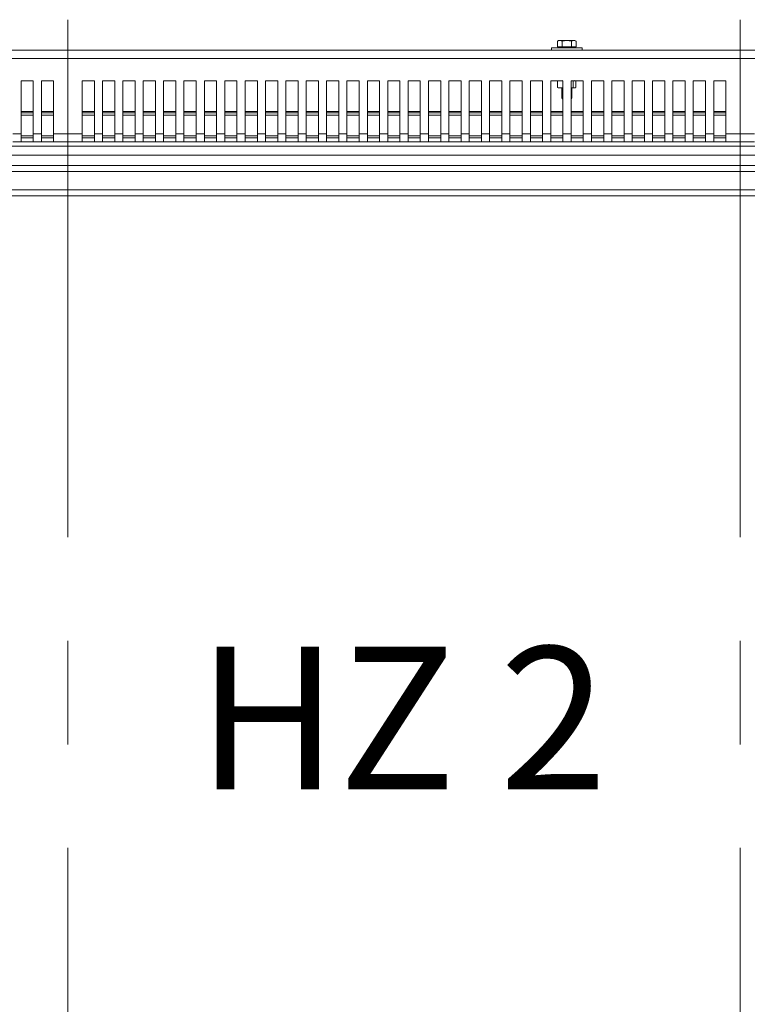
# Model space of a CAD drawing. Units: millimetres. Extents: x 5 to 505, y 5 to 292.
# Drawn here: x 60 to 78, y 121 to 145 of the extents above; entities that cross this region are included whole.
import ezdxf

# ---------------------------------------------------------------- set-up
doc = ezdxf.new("R2010")
doc.units = ezdxf.units.MM
doc.linetypes.add('CENTERX2', pattern=[20.32, 12.7, -2.54, 2.54, -2.54])
doc.layers.add('BEMAßUNG', color=96, linetype='Continuous')
doc.styles.add('SLDTEXTSTYLE2', font='TXT', dxfattribs={"width": 0.6875})

msp = doc.modelspace()

# ---------------------------------------------------------------- linework, layer by layer
at = {"color": 7, "linetype": 'Continuous', "lineweight": 15}
for p, q in [((73.00285, 144.73868), (72.97191, 144.72082)), ((73.02965, 144.73868), (72.97191, 144.72082)), ((72.97191, 144.72082), (72.97191, 144.58118)), ((73.02965, 144.73868), (73.00285, 144.73868)), ((73.08738, 144.72082), (73.02965, 144.73868)), ((73.20285, 144.73868), (73.02965, 144.73868)), ((73.20285, 144.73868), (73.08738, 144.72082)), ((73.08738, 144.72082), (73.08738, 144.58118)), ((73.31832, 144.72082), (73.20285, 144.73868)), ((73.37606, 144.73868), (73.20285, 144.73868)), ((73.37606, 144.73868), (73.31832, 144.72082)), ((73.31832, 144.72082), (73.31832, 144.58118)), ((73.43379, 144.72082), (73.37606, 144.73868)), ((73.40285, 144.73868), (73.37606, 144.73868)), ((73.43379, 144.72082), (73.40285, 144.73868)), ((73.43379, 144.72082), (73.43379, 144.58118)), ((146.10785, 144.49618), (41.80785, 144.49618)), ((72.82785, 144.55618), (72.82785, 144.49618)), ((72.82785, 144.55618), (73.26252, 144.55618)), ((72.97191, 144.58118), (73.08738, 144.58118)), ((73.02785, 144.58118), (73.02785, 144.55618)), ((73.08738, 144.58118), (73.31832, 144.58118)), ((73.26252, 144.55618), (73.57785, 144.55618)), ((73.31832, 144.58118), (73.43379, 144.58118)), ((73.37785, 144.55618), (73.37785, 144.58118)), ((73.57785, 144.49618), (73.57785, 144.55618)), ((146.10785, 144.29618), (41.80785, 144.29618)), ((59.80785, 143.74618), (60.10785, 143.74618)), ((59.80785, 143.74618), (59.80785, 142.44618)), ((60.10785, 142.44618), (60.10785, 143.74618)), ((60.30785, 143.74618), (60.60785, 143.74618)), ((60.30785, 143.74618), (60.30785, 142.44618)), ((60.60785, 142.44618), (60.60785, 143.74618)), ((61.30785, 143.74618), (61.60785, 143.74618)), ((61.30785, 143.74618), (61.30785, 142.44618)), ((61.60785, 142.44618), (61.60785, 143.74618)), ((61.80785, 143.74618), (62.10785, 143.74618)), ((61.80785, 143.74618), (61.80785, 142.44618)), ((62.10785, 142.44618), (62.10785, 143.74618)), ((62.30785, 143.74618), (62.60785, 143.74618)), ((62.30785, 143.74618), (62.30785, 142.44618)), ((62.60785, 142.44618), (62.60785, 143.74618)), ((62.80785, 143.74618), (63.10785, 143.74618)), ((62.80785, 143.74618), (62.80785, 142.44618)), ((63.10785, 142.44618), (63.10785, 143.74618)), ((63.30785, 143.74618), (63.60785, 143.74618)), ((63.30785, 143.74618), (63.30785, 142.44618)), ((63.60785, 142.44618), (63.60785, 143.74618)), ((63.80785, 143.74618), (64.10785, 143.74618)), ((63.80785, 143.74618), (63.80785, 142.44618)), ((64.10785, 142.44618), (64.10785, 143.74618)), ((64.30785, 143.74618), (64.60785, 143.74618)), ((64.30785, 143.74618), (64.30785, 142.44618)), ((64.60785, 142.44618), (64.60785, 143.74618)), ((64.80785, 143.74618), (65.10785, 143.74618)), ((64.80785, 143.74618), (64.80785, 142.44618)), ((65.10785, 142.44618), (65.10785, 143.74618)), ((65.30785, 143.74618), (65.60785, 143.74618)), ((65.30785, 143.74618), (65.30785, 142.44618)), ((65.60785, 142.44618), (65.60785, 143.74618)), ((65.80785, 143.74618), (66.10785, 143.74618)), ((65.80785, 143.74618), (65.80785, 142.44618)), ((66.10785, 142.44618), (66.10785, 143.74618)), ((66.30785, 143.74618), (66.60785, 143.74618)), ((66.30785, 143.74618), (66.30785, 142.44618)), ((66.60785, 142.44618), (66.60785, 143.74618)), ((66.80785, 143.74618), (67.10785, 143.74618)), ((66.80785, 143.74618), (66.80785, 142.44618)), ((67.10785, 142.44618), (67.10785, 143.74618)), ((67.30785, 143.74618), (67.60785, 143.74618)), ((67.30785, 143.74618), (67.30785, 142.44618)), ((67.60785, 142.44618), (67.60785, 143.74618)), ((67.80785, 143.74618), (68.10785, 143.74618)), ((67.80785, 143.74618), (67.80785, 142.44618)), ((68.10785, 142.44618), (68.10785, 143.74618)), ((68.30785, 143.74618), (68.60785, 143.74618)), ((68.30785, 143.74618), (68.30785, 142.44618)), ((68.60785, 142.44618), (68.60785, 143.74618)), ((68.80785, 143.74618), (69.10785, 143.74618)), ((68.80785, 143.74618), (68.80785, 142.44618)), ((69.10785, 142.44618), (69.10785, 143.74618)), ((69.30785, 143.74618), (69.60785, 143.74618)), ((69.30785, 143.74618), (69.30785, 142.44618)), ((69.60785, 142.44618), (69.60785, 143.74618)), ((69.80785, 143.74618), (70.10785, 143.74618)), ((69.80785, 143.74618), (69.80785, 142.44618)), ((70.10785, 142.44618), (70.10785, 143.74618)), ((70.30785, 143.74618), (70.60785, 143.74618)), ((70.30785, 143.74618), (70.30785, 142.44618)), ((70.60785, 142.44618), (70.60785, 143.74618)), ((70.80785, 143.74618), (71.10785, 143.74618)), ((70.80785, 143.74618), (70.80785, 142.44618)), ((71.10785, 142.44618), (71.10785, 143.74618)), ((71.30785, 143.74618), (71.60785, 143.74618)), ((71.30785, 143.74618), (71.30785, 142.44618)), ((71.60785, 142.44618), (71.60785, 143.74618)), ((71.80785, 143.74618), (72.10785, 143.74618)), ((71.80785, 143.74618), (71.80785, 142.44618)), ((72.10785, 142.44618), (72.10785, 143.74618)), ((72.30785, 143.74618), (72.60785, 143.74618)), ((72.30785, 143.74618), (72.30785, 142.44618)), ((72.60785, 142.44618), (72.60785, 143.74618)), ((72.80785, 143.74618), (73.10785, 143.74618)), ((72.80785, 143.74618), (72.80785, 142.44618)), ((72.97788, 143.74618), (72.97788, 143.57947)), ((73.07014, 143.74618), (73.10519, 143.7511)), ((73.10785, 142.44618), (73.10785, 143.74618)), ((73.30785, 143.74618), (73.60785, 143.74618)), ((73.30785, 143.74618), (73.30785, 142.44618)), ((73.36053, 143.57947), (73.36053, 143.74618)), ((73.42782, 143.74618), (73.42782, 143.57947)), ((73.60785, 142.44618), (73.60785, 143.74618)), ((73.80785, 143.74618), (74.10785, 143.74618)), ((73.80785, 143.74618), (73.80785, 142.44618)), ((74.10785, 142.44618), (74.10785, 143.74618)), ((74.30785, 143.74618), (74.60785, 143.74618)), ((74.30785, 143.74618), (74.30785, 142.44618)), ((74.60785, 142.44618), (74.60785, 143.74618)), ((74.80785, 143.74618), (75.10785, 143.74618)), ((74.80785, 143.74618), (74.80785, 142.44618)), ((75.10785, 142.44618), (75.10785, 143.74618)), ((75.30785, 143.74618), (75.60785, 143.74618)), ((75.30785, 143.74618), (75.30785, 142.44618)), ((75.60785, 142.44618), (75.60785, 143.74618)), ((75.80785, 143.74618), (76.10785, 143.74618)), ((75.80785, 143.74618), (75.80785, 142.44618)), ((76.10785, 142.44618), (76.10785, 143.74618)), ((76.30785, 143.74618), (76.60785, 143.74618)), ((76.30785, 143.74618), (76.30785, 142.44618)), ((76.60785, 142.44618), (76.60785, 143.74618)), ((76.80785, 143.74618), (77.10785, 143.74618)), ((76.80785, 143.74618), (76.80785, 142.44618)), ((77.10785, 142.44618), (77.10785, 143.74618)), ((72.97788, 143.57947), (73.05672, 143.57118)), ((72.99378, 143.57556), (72.97788, 143.57947)), ((72.99329, 143.57374), (73.00285, 143.57118)), ((73.05672, 143.57118), (73.00285, 143.57118)), ((73.05672, 143.57118), (73.10785, 143.57656)), ((73.10785, 143.57118), (73.05672, 143.57118)), ((73.07785, 143.57118), (73.07785, 143.32618)), ((73.30785, 143.57559), (73.36053, 143.57947)), ((73.39417, 143.57118), (73.30785, 143.57118)), ((73.32785, 143.32618), (73.32785, 143.57118)), ((73.36053, 143.57947), (73.39417, 143.57118)), ((73.39417, 143.57118), (73.42782, 143.57947)), ((73.40285, 143.57118), (73.41241, 143.57374)), ((73.07785, 143.32618), (73.09785, 143.30618)), ((73.07785, 143.32618), (73.10785, 143.32618)), ((73.09785, 143.30618), (73.10785, 143.30618)), ((73.30785, 143.30618), (73.32785, 143.32618)), ((73.30785, 143.32618), (73.32785, 143.32618)), ((59.80785, 142.99462), (60.10785, 142.99462)), ((59.80785, 142.9581), (60.10785, 142.9581)), ((59.80785, 142.90507), (60.10785, 142.90507)), ((60.30785, 142.99462), (60.60785, 142.99462)), ((60.30785, 142.9581), (60.60785, 142.9581)), ((60.30785, 142.90507), (60.60785, 142.90507)), ((61.30785, 142.99462), (61.60785, 142.99462)), ((61.30785, 142.9581), (61.60785, 142.9581)), ((61.30785, 142.90507), (61.60785, 142.90507)), ((61.80785, 142.99462), (62.10785, 142.99462)), ((61.80785, 142.9581), (62.10785, 142.9581)), ((61.80785, 142.90507), (62.10785, 142.90507)), ((62.30785, 142.99462), (62.60785, 142.99462)), ((62.30785, 142.9581), (62.60785, 142.9581)), ((62.30785, 142.90507), (62.60785, 142.90507)), ((62.80785, 142.99462), (63.10785, 142.99462)), ((62.80785, 142.9581), (63.10785, 142.9581)), ((62.80785, 142.90507), (63.10785, 142.90507)), ((63.30785, 142.99462), (63.60785, 142.99462)), ((63.30785, 142.9581), (63.60785, 142.9581)), ((63.30785, 142.90507), (63.60785, 142.90507)), ((63.80785, 142.99462), (64.10785, 142.99462)), ((63.80785, 142.9581), (64.10785, 142.9581)), ((63.80785, 142.90507), (64.10785, 142.90507)), ((64.30785, 142.99462), (64.60785, 142.99462)), ((64.30785, 142.9581), (64.60785, 142.9581)), ((64.30785, 142.90507), (64.60785, 142.90507)), ((64.80785, 142.99462), (65.10785, 142.99462)), ((64.80785, 142.9581), (65.10785, 142.9581)), ((64.80785, 142.90507), (65.10785, 142.90507)), ((65.30785, 142.99462), (65.60785, 142.99462)), ((65.30785, 142.9581), (65.60785, 142.9581)), ((65.30785, 142.90507), (65.60785, 142.90507)), ((65.80785, 142.99462), (66.10785, 142.99462)), ((65.80785, 142.9581), (66.10785, 142.9581)), ((65.80785, 142.90507), (66.10785, 142.90507)), ((66.30785, 142.99462), (66.60785, 142.99462)), ((66.30785, 142.9581), (66.60785, 142.9581)), ((66.30785, 142.90507), (66.60785, 142.90507)), ((66.80785, 142.99462), (67.10785, 142.99462)), ((66.80785, 142.9581), (67.10785, 142.9581)), ((66.80785, 142.90507), (67.10785, 142.90507)), ((67.30785, 142.99462), (67.60785, 142.99462)), ((67.30785, 142.9581), (67.60785, 142.9581)), ((67.30785, 142.90507), (67.60785, 142.90507)), ((67.80785, 142.99462), (68.10785, 142.99462)), ((67.80785, 142.9581), (68.10785, 142.9581)), ((67.80785, 142.90507), (68.10785, 142.90507)), ((68.30785, 142.99462), (68.60785, 142.99462)), ((68.30785, 142.9581), (68.60785, 142.9581)), ((68.30785, 142.90507), (68.60785, 142.90507)), ((68.80785, 142.99462), (69.10785, 142.99462)), ((68.80785, 142.9581), (69.10785, 142.9581)), ((68.80785, 142.90507), (69.10785, 142.90507)), ((69.30785, 142.99462), (69.60785, 142.99462)), ((69.30785, 142.9581), (69.60785, 142.9581)), ((69.30785, 142.90507), (69.60785, 142.90507)), ((69.80785, 142.99462), (70.10785, 142.99462)), ((69.80785, 142.9581), (70.10785, 142.9581)), ((69.80785, 142.90507), (70.10785, 142.90507)), ((70.30785, 142.99462), (70.60785, 142.99462)), ((70.30785, 142.9581), (70.60785, 142.9581)), ((70.30785, 142.90507), (70.60785, 142.90507)), ((70.80785, 142.99462), (71.10785, 142.99462)), ((70.80785, 142.9581), (71.10785, 142.9581)), ((70.80785, 142.90507), (71.10785, 142.90507)), ((71.30785, 142.99462), (71.60785, 142.99462)), ((71.30785, 142.9581), (71.60785, 142.9581)), ((71.30785, 142.90507), (71.60785, 142.90507)), ((71.80785, 142.99462), (72.10785, 142.99462)), ((71.80785, 142.9581), (72.10785, 142.9581)), ((71.80785, 142.90507), (72.10785, 142.90507)), ((72.30785, 142.99462), (72.60785, 142.99462)), ((72.30785, 142.9581), (72.60785, 142.9581)), ((72.30785, 142.90507), (72.60785, 142.90507)), ((72.80785, 142.99462), (73.10785, 142.99462)), ((72.80785, 142.9581), (73.10785, 142.9581)), ((72.80785, 142.90507), (73.10785, 142.90507)), ((73.30785, 142.99462), (73.60785, 142.99462)), ((73.30785, 142.9581), (73.60785, 142.9581)), ((73.30785, 142.90507), (73.60785, 142.90507)), ((73.80785, 142.99462), (74.10785, 142.99462)), ((73.80785, 142.9581), (74.10785, 142.9581)), ((73.80785, 142.90507), (74.10785, 142.90507)), ((74.30785, 142.99462), (74.60785, 142.99462)), ((74.30785, 142.9581), (74.60785, 142.9581)), ((74.30785, 142.90507), (74.60785, 142.90507)), ((74.80785, 142.99462), (75.10785, 142.99462)), ((74.80785, 142.9581), (75.10785, 142.9581)), ((74.80785, 142.90507), (75.10785, 142.90507)), ((75.30785, 142.99462), (75.60785, 142.99462)), ((75.30785, 142.9581), (75.60785, 142.9581)), ((75.30785, 142.90507), (75.60785, 142.90507)), ((75.80785, 142.99462), (76.10785, 142.99462)), ((75.80785, 142.9581), (76.10785, 142.9581)), ((75.80785, 142.90507), (76.10785, 142.90507)), ((76.30785, 142.99462), (76.60785, 142.99462)), ((76.30785, 142.9581), (76.60785, 142.9581)), ((76.30785, 142.90507), (76.60785, 142.90507)), ((76.80785, 142.99462), (77.10785, 142.99462)), ((76.80785, 142.9581), (77.10785, 142.9581)), ((76.80785, 142.90507), (77.10785, 142.90507)), ((59.80785, 142.44618), (59.60785, 142.44618)), ((59.80785, 142.24618), (59.80785, 142.44618)), ((60.10785, 142.39618), (59.80785, 142.39618)), ((59.80785, 142.34618), (60.10785, 142.34618)), ((60.30785, 142.44618), (60.10785, 142.44618)), ((60.10785, 142.44618), (60.10785, 142.24618)), ((60.30785, 142.24618), (60.30785, 142.44618)), ((60.60785, 142.39618), (60.30785, 142.39618)), ((60.30785, 142.34618), (60.60785, 142.34618)), ((61.30785, 142.44618), (60.60785, 142.44618)), ((60.60785, 142.44618), (60.60785, 142.24618)), ((61.30785, 142.24618), (61.30785, 142.44618)), ((61.60785, 142.39618), (61.30785, 142.39618)), ((61.30785, 142.34618), (61.60785, 142.34618)), ((61.80785, 142.44618), (61.60785, 142.44618)), ((61.60785, 142.44618), (61.60785, 142.24618)), ((61.80785, 142.24618), (61.80785, 142.44618)), ((62.10785, 142.39618), (61.80785, 142.39618)), ((61.80785, 142.34618), (62.10785, 142.34618)), ((62.30785, 142.44618), (62.10785, 142.44618)), ((62.10785, 142.44618), (62.10785, 142.24618)), ((62.30785, 142.24618), (62.30785, 142.44618)), ((62.60785, 142.39618), (62.30785, 142.39618)), ((62.30785, 142.34618), (62.60785, 142.34618)), ((62.80785, 142.44618), (62.60785, 142.44618)), ((62.60785, 142.44618), (62.60785, 142.24618)), ((62.80785, 142.24618), (62.80785, 142.44618)), ((63.10785, 142.39618), (62.80785, 142.39618)), ((62.80785, 142.34618), (63.10785, 142.34618)), ((63.30785, 142.44618), (63.10785, 142.44618)), ((63.10785, 142.44618), (63.10785, 142.24618)), ((63.30785, 142.24618), (63.30785, 142.44618)), ((63.60785, 142.39618), (63.30785, 142.39618)), ((63.30785, 142.34618), (63.60785, 142.34618)), ((63.80785, 142.44618), (63.60785, 142.44618)), ((63.60785, 142.44618), (63.60785, 142.24618)), ((63.80785, 142.24618), (63.80785, 142.44618)), ((64.10785, 142.39618), (63.80785, 142.39618)), ((63.80785, 142.34618), (64.10785, 142.34618)), ((64.30785, 142.44618), (64.10785, 142.44618)), ((64.10785, 142.44618), (64.10785, 142.24618)), ((64.30785, 142.24618), (64.30785, 142.44618)), ((64.60785, 142.39618), (64.30785, 142.39618)), ((64.30785, 142.34618), (64.60785, 142.34618)), ((64.80785, 142.44618), (64.60785, 142.44618)), ((64.60785, 142.44618), (64.60785, 142.24618)), ((64.80785, 142.24618), (64.80785, 142.44618)), ((65.10785, 142.39618), (64.80785, 142.39618)), ((64.80785, 142.34618), (65.10785, 142.34618)), ((65.30785, 142.44618), (65.10785, 142.44618)), ((65.10785, 142.44618), (65.10785, 142.24618)), ((65.30785, 142.24618), (65.30785, 142.44618)), ((65.60785, 142.39618), (65.30785, 142.39618)), ((65.30785, 142.34618), (65.60785, 142.34618)), ((65.80785, 142.44618), (65.60785, 142.44618)), ((65.60785, 142.44618), (65.60785, 142.24618)), ((65.80785, 142.24618), (65.80785, 142.44618)), ((66.10785, 142.39618), (65.80785, 142.39618)), ((65.80785, 142.34618), (66.10785, 142.34618)), ((66.30785, 142.44618), (66.10785, 142.44618)), ((66.10785, 142.44618), (66.10785, 142.24618)), ((66.30785, 142.24618), (66.30785, 142.44618)), ((66.60785, 142.39618), (66.30785, 142.39618)), ((66.30785, 142.34618), (66.60785, 142.34618)), ((66.80785, 142.44618), (66.60785, 142.44618)), ((66.60785, 142.44618), (66.60785, 142.24618)), ((66.80785, 142.24618), (66.80785, 142.44618)), ((67.10785, 142.39618), (66.80785, 142.39618)), ((66.80785, 142.34618), (67.10785, 142.34618)), ((67.30785, 142.44618), (67.10785, 142.44618)), ((67.10785, 142.44618), (67.10785, 142.24618)), ((67.30785, 142.24618), (67.30785, 142.44618)), ((67.60785, 142.39618), (67.30785, 142.39618)), ((67.30785, 142.34618), (67.60785, 142.34618)), ((67.80785, 142.44618), (67.60785, 142.44618)), ((67.60785, 142.44618), (67.60785, 142.24618)), ((67.80785, 142.24618), (67.80785, 142.44618)), ((68.10785, 142.39618), (67.80785, 142.39618)), ((67.80785, 142.34618), (68.10785, 142.34618)), ((68.30785, 142.44618), (68.10785, 142.44618)), ((68.10785, 142.44618), (68.10785, 142.24618)), ((68.30785, 142.24618), (68.30785, 142.44618)), ((68.60785, 142.39618), (68.30785, 142.39618)), ((68.30785, 142.34618), (68.60785, 142.34618)), ((68.80785, 142.44618), (68.60785, 142.44618)), ((68.60785, 142.44618), (68.60785, 142.24618)), ((68.80785, 142.24618), (68.80785, 142.44618)), ((69.10785, 142.39618), (68.80785, 142.39618)), ((68.80785, 142.34618), (69.10785, 142.34618)), ((69.30785, 142.44618), (69.10785, 142.44618)), ((69.10785, 142.44618), (69.10785, 142.24618)), ((69.30785, 142.24618), (69.30785, 142.44618)), ((69.60785, 142.39618), (69.30785, 142.39618)), ((69.30785, 142.34618), (69.60785, 142.34618)), ((69.80785, 142.44618), (69.60785, 142.44618)), ((69.60785, 142.44618), (69.60785, 142.24618)), ((69.80785, 142.24618), (69.80785, 142.44618)), ((70.10785, 142.39618), (69.80785, 142.39618)), ((69.80785, 142.34618), (70.10785, 142.34618)), ((70.30785, 142.44618), (70.10785, 142.44618)), ((70.10785, 142.44618), (70.10785, 142.24618)), ((70.30785, 142.24618), (70.30785, 142.44618)), ((70.60785, 142.39618), (70.30785, 142.39618)), ((70.30785, 142.34618), (70.60785, 142.34618)), ((70.80785, 142.44618), (70.60785, 142.44618)), ((70.60785, 142.44618), (70.60785, 142.24618)), ((70.80785, 142.24618), (70.80785, 142.44618)), ((71.10785, 142.39618), (70.80785, 142.39618)), ((70.80785, 142.34618), (71.10785, 142.34618)), ((71.30785, 142.44618), (71.10785, 142.44618)), ((71.10785, 142.44618), (71.10785, 142.24618)), ((71.30785, 142.24618), (71.30785, 142.44618)), ((71.60785, 142.39618), (71.30785, 142.39618)), ((71.30785, 142.34618), (71.60785, 142.34618)), ((71.80785, 142.44618), (71.60785, 142.44618)), ((71.60785, 142.44618), (71.60785, 142.24618)), ((71.80785, 142.24618), (71.80785, 142.44618)), ((72.10785, 142.39618), (71.80785, 142.39618)), ((71.80785, 142.34618), (72.10785, 142.34618)), ((72.30785, 142.44618), (72.10785, 142.44618)), ((72.10785, 142.44618), (72.10785, 142.24618)), ((72.30785, 142.24618), (72.30785, 142.44618)), ((72.60785, 142.39618), (72.30785, 142.39618)), ((72.30785, 142.34618), (72.60785, 142.34618)), ((72.80785, 142.44618), (72.60785, 142.44618)), ((72.60785, 142.44618), (72.60785, 142.24618)), ((72.80785, 142.24618), (72.80785, 142.44618)), ((73.10785, 142.39618), (72.80785, 142.39618)), ((72.80785, 142.34618), (73.10785, 142.34618)), ((73.30785, 142.44618), (73.10785, 142.44618)), ((73.10785, 142.44618), (73.10785, 142.24618)), ((73.30785, 142.24618), (73.30785, 142.44618)), ((73.60785, 142.39618), (73.30785, 142.39618)), ((73.30785, 142.34618), (73.60785, 142.34618)), ((73.80785, 142.44618), (73.60785, 142.44618)), ((73.60785, 142.44618), (73.60785, 142.24618)), ((73.80785, 142.24618), (73.80785, 142.44618)), ((74.10785, 142.39618), (73.80785, 142.39618)), ((73.80785, 142.34618), (74.10785, 142.34618)), ((74.30785, 142.44618), (74.10785, 142.44618)), ((74.10785, 142.44618), (74.10785, 142.24618)), ((74.30785, 142.24618), (74.30785, 142.44618)), ((74.60785, 142.39618), (74.30785, 142.39618)), ((74.30785, 142.34618), (74.60785, 142.34618)), ((74.80785, 142.44618), (74.60785, 142.44618)), ((74.60785, 142.44618), (74.60785, 142.24618)), ((74.80785, 142.24618), (74.80785, 142.44618)), ((75.10785, 142.39618), (74.80785, 142.39618)), ((74.80785, 142.34618), (75.10785, 142.34618)), ((75.30785, 142.44618), (75.10785, 142.44618)), ((75.10785, 142.44618), (75.10785, 142.24618)), ((75.30785, 142.24618), (75.30785, 142.44618)), ((75.60785, 142.39618), (75.30785, 142.39618)), ((75.30785, 142.34618), (75.60785, 142.34618)), ((75.80785, 142.44618), (75.60785, 142.44618)), ((75.60785, 142.44618), (75.60785, 142.24618)), ((75.80785, 142.24618), (75.80785, 142.44618)), ((76.10785, 142.39618), (75.80785, 142.39618)), ((75.80785, 142.34618), (76.10785, 142.34618)), ((76.30785, 142.44618), (76.10785, 142.44618)), ((76.10785, 142.44618), (76.10785, 142.24618)), ((76.30785, 142.24618), (76.30785, 142.44618)), ((76.60785, 142.39618), (76.30785, 142.39618)), ((76.30785, 142.34618), (76.60785, 142.34618)), ((76.80785, 142.44618), (76.60785, 142.44618)), ((76.60785, 142.44618), (76.60785, 142.24618)), ((76.80785, 142.24618), (76.80785, 142.44618)), ((77.10785, 142.39618), (76.80785, 142.39618)), ((76.80785, 142.34618), (77.10785, 142.34618)), ((77.80785, 142.44618), (77.10785, 142.44618)), ((77.10785, 142.44618), (77.10785, 142.24618)), ((145.97797, 142.14618), (41.93774, 142.14618)), ((59.80785, 142.24618), (59.60785, 142.24618)), ((59.80785, 142.24618), (60.10785, 142.24618)), ((60.30785, 142.24618), (60.10785, 142.24618)), ((60.30785, 142.24618), (60.60785, 142.24618)), ((61.30785, 142.24618), (60.60785, 142.24618)), ((61.30785, 142.24618), (61.60785, 142.24618)), ((61.80785, 142.24618), (61.60785, 142.24618)), ((61.80785, 142.24618), (62.10785, 142.24618)), ((62.30785, 142.24618), (62.10785, 142.24618)), ((62.30785, 142.24618), (62.60785, 142.24618)), ((62.80785, 142.24618), (62.60785, 142.24618)), ((62.80785, 142.24618), (63.10785, 142.24618)), ((63.30785, 142.24618), (63.10785, 142.24618)), ((63.30785, 142.24618), (63.60785, 142.24618)), ((63.80785, 142.24618), (63.60785, 142.24618)), ((63.80785, 142.24618), (64.10785, 142.24618)), ((64.30785, 142.24618), (64.10785, 142.24618)), ((64.30785, 142.24618), (64.60785, 142.24618)), ((64.80785, 142.24618), (64.60785, 142.24618)), ((64.80785, 142.24618), (65.10785, 142.24618)), ((65.30785, 142.24618), (65.10785, 142.24618)), ((65.30785, 142.24618), (65.60785, 142.24618)), ((65.80785, 142.24618), (65.60785, 142.24618)), ((65.80785, 142.24618), (66.10785, 142.24618)), ((66.30785, 142.24618), (66.10785, 142.24618)), ((66.30785, 142.24618), (66.60785, 142.24618)), ((66.80785, 142.24618), (66.60785, 142.24618)), ((66.80785, 142.24618), (67.10785, 142.24618)), ((67.30785, 142.24618), (67.10785, 142.24618)), ((67.30785, 142.24618), (67.60785, 142.24618)), ((67.80785, 142.24618), (67.60785, 142.24618)), ((67.80785, 142.24618), (68.10785, 142.24618)), ((68.30785, 142.24618), (68.10785, 142.24618)), ((68.30785, 142.24618), (68.60785, 142.24618)), ((68.80785, 142.24618), (68.60785, 142.24618)), ((68.80785, 142.24618), (69.10785, 142.24618)), ((69.30785, 142.24618), (69.10785, 142.24618)), ((69.30785, 142.24618), (69.60785, 142.24618)), ((69.80785, 142.24618), (69.60785, 142.24618)), ((69.80785, 142.24618), (70.10785, 142.24618)), ((70.30785, 142.24618), (70.10785, 142.24618)), ((70.30785, 142.24618), (70.60785, 142.24618)), ((70.80785, 142.24618), (70.60785, 142.24618)), ((70.80785, 142.24618), (71.10785, 142.24618)), ((71.30785, 142.24618), (71.10785, 142.24618)), ((71.30785, 142.24618), (71.60785, 142.24618)), ((71.80785, 142.24618), (71.60785, 142.24618)), ((71.80785, 142.24618), (72.10785, 142.24618)), ((72.30785, 142.24618), (72.10785, 142.24618)), ((72.30785, 142.24618), (72.60785, 142.24618)), ((72.80785, 142.24618), (72.60785, 142.24618)), ((72.80785, 142.24618), (73.10785, 142.24618)), ((73.30785, 142.24618), (73.10785, 142.24618)), ((73.30785, 142.24618), (73.60785, 142.24618)), ((73.80785, 142.24618), (73.60785, 142.24618)), ((73.80785, 142.24618), (74.10785, 142.24618)), ((74.30785, 142.24618), (74.10785, 142.24618)), ((74.30785, 142.24618), (74.60785, 142.24618)), ((74.80785, 142.24618), (74.60785, 142.24618)), ((74.80785, 142.24618), (75.10785, 142.24618)), ((75.30785, 142.24618), (75.10785, 142.24618)), ((75.30785, 142.24618), (75.60785, 142.24618)), ((75.80785, 142.24618), (75.60785, 142.24618)), ((75.80785, 142.24618), (76.10785, 142.24618)), ((76.30785, 142.24618), (76.10785, 142.24618)), ((76.30785, 142.24618), (76.60785, 142.24618)), ((76.80785, 142.24618), (76.60785, 142.24618)), ((76.80785, 142.24618), (77.10785, 142.24618)), ((77.80785, 142.24618), (77.10785, 142.24618)), ((43.63785, 141.92244), (144.27785, 141.92244)), ((144.27785, 141.67161), (43.63785, 141.67161)), ((43.63785, 141.51778), (144.27785, 141.51778)), ((44.33992, 141.07118), (143.57578, 141.07118)), ((143.41874, 140.92118), (44.49696, 140.92118))]:
    msp.add_line(p, q, dxfattribs=at)
msp.add_open_spline([(73.38747, 143.74618), (73.38951, 143.74532), (73.39766, 143.74186), (73.40581, 143.74659), (73.41193, 143.75014)], degree=3, knots=[0, 0, 0, 0, 0.24955917, 1, 1, 1, 1], dxfattribs=at)
at = {"layer": 'BEMAßUNG', "linetype": 'CENTERX2', "lineweight": 0}
for p, q in [((60.95785, 145.24618), (60.95785, 112.03669)), ((77.45785, 145.24618), (77.45785, 112.37557))]:
    msp.add_line(p, q, dxfattribs=at)

# ---------------------------------------------------------------- texts
at = {"layer": 'BEMAßUNG', "insert": (64.12399, 129.86271), "char_height": 3.5, "attachment_point": 1, "style": 'SLDTEXTSTYLE2'}
msp.add_mtext('HZ 2', dxfattribs=at)

doc.saveas('drawing.dxf')
